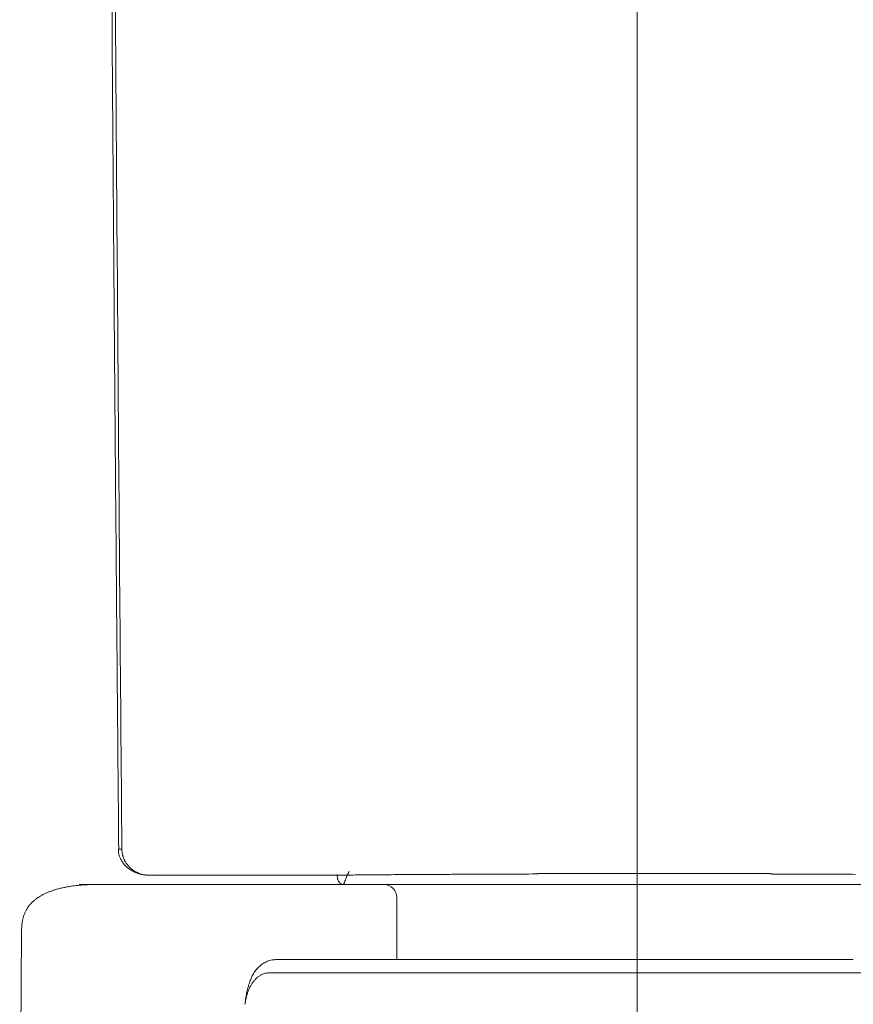
# Model space of a CAD drawing. Units: millimetres. Extents: x 0 to 250, y -250 to 0.
# Drawn here: x 59 to 61, y -59 to -55 of the extents above; entities that cross this region are included whole.
import ezdxf

# ---------------------------------------------------------------- set-up
doc = ezdxf.new("R2010")
doc.units = ezdxf.units.MM
doc.header["$MEASUREMENT"] = 0
doc.linetypes.add('AI-Linetype-9513', pattern=[14.796746, 9.248015, -1.849577, 1.849577, -1.849577])
doc.layers.add('Layer 1', color=7, linetype='Continuous', lineweight=0)

msp = doc.modelspace()

# ---------------------------------------------------------------- linework, layer by layer
at = {"layer": 'Layer 1', "linetype": 'AI-Linetype-9513'}
msp.add_line((60.7276, -62.1415), (60.7276, -26.711), dxfattribs=at)
at = {"layer": 'Layer 1'}
for p, q in [((58.9942, -58.2185), (58.9964, -58.2185)), ((58.9964, -58.2185), (58.9986, -58.2185)), ((58.9986, -58.2185), (59.0021, -58.2185)), ((59.0021, -58.2185), (59.0058, -58.2185)), ((59.7591, -58.3052), (59.7581, -58.3075)), ((59.7602, -58.3028), (59.7591, -58.3052)), ((59.7618, -58.2996), (59.7602, -58.3028)), ((59.7636, -58.2962), (59.7618, -58.2996)), ((59.7654, -58.2928), (59.7636, -58.2962)), ((60.3904, -58.3006), (60.3942, -58.3004)), ((60.3904, -58.3006), (60.3904, -58.3005)), ((60.3904, -58.3005), (60.3908, -58.3005)), ((60.3904, -58.3009), (60.3904, -58.3006)), ((60.3904, -58.3013), (60.3904, -58.3009)), ((60.3914, -58.3013), (60.3904, -58.3013)), ((60.3908, -58.3005), (60.3913, -58.3005)), ((60.3913, -58.3005), (60.3921, -58.3004)), ((60.3925, -58.3013), (60.3914, -58.3013)), ((60.3921, -58.3004), (60.393, -58.3004)), ((60.3935, -58.3011), (60.3925, -58.3013)), ((60.393, -58.3004), (60.3942, -58.3004)), ((60.3945, -58.3011), (60.3935, -58.3011)), ((60.394, -58.3004), (60.3965, -58.3002)), ((60.3942, -58.3004), (60.3955, -58.3004)), ((60.3957, -58.301), (60.3945, -58.3011)), ((60.3955, -58.3004), (60.397, -58.3002)), ((60.397, -58.3008), (60.3957, -58.301)), ((60.397, -58.3002), (60.3983, -58.3002)), ((60.3983, -58.3002), (60.3996, -58.3002)), ((61.1723, -58.2998), (61.1764, -58.3005)), ((61.173, -58.3004), (61.1768, -58.3005)), ((61.1738, -58.3009), (61.1749, -58.301)), ((61.1749, -58.301), (61.1761, -58.3011)), ((61.1761, -58.3011), (61.1773, -58.3013)), ((61.1764, -58.3005), (61.1804, -58.3006)), ((61.1773, -58.3013), (61.1783, -58.3013)), ((61.1783, -58.3005), (61.1804, -58.3006)), ((61.1783, -58.3013), (61.1794, -58.3013)), ((61.1794, -58.3013), (61.1804, -58.3014)), ((61.1804, -58.3006), (61.1804, -58.301)), ((61.1804, -58.301), (61.1804, -58.3014)), ((61.8256, -58.3366), (59.7458, -58.3366)), ((59.746, -58.3366), (59.7458, -58.3366)), ((59.7458, -58.3366), (59.7458, -58.3366)), ((59.7461, -58.3366), (59.746, -58.3366)), ((59.7462, -58.3365), (59.7461, -58.3366)), ((59.7465, -58.3363), (59.7462, -58.3365)), ((59.7467, -58.336), (59.7465, -58.3363)), ((59.7471, -58.3355), (59.7467, -58.336)), ((59.7475, -58.3348), (59.7471, -58.3355)), ((59.7479, -58.334), (59.7475, -58.3348)), ((59.7482, -58.3334), (59.7479, -58.334)), ((59.7486, -58.3326), (59.7482, -58.3334)), ((59.7488, -58.3317), (59.7486, -58.3326)), ((59.7492, -58.3306), (59.7488, -58.3317)), ((59.7497, -58.3292), (59.7492, -58.3306)), ((59.7504, -58.3276), (59.7497, -58.3292)), ((59.7509, -58.3259), (59.7504, -58.3276)), ((59.7514, -58.3245), (59.7509, -58.3259)), ((59.7521, -58.3229), (59.7514, -58.3245)), ((59.7526, -58.3214), (59.7521, -58.3229)), ((59.7533, -58.3197), (59.7526, -58.3214)), ((59.7542, -58.3172), (59.7533, -58.3197)), ((59.7551, -58.3147), (59.7542, -58.3172)), ((59.7563, -58.312), (59.7551, -58.3147)), ((59.7567, -58.3109), (59.7563, -58.312)), ((59.7571, -58.3098), (59.7567, -58.3109)), ((59.7576, -58.3087), (59.7571, -58.3098)), ((59.7581, -58.3075), (59.7576, -58.3087)), ((59.925, -58.5868), (59.925, -58.3806))]:
    msp.add_line(p, q, dxfattribs=at)
for points in [[(58.9597, -53.2627), (58.9652, -54.3142), (58.9718, -55.3657), (58.9801, -56.4172)], [(58.9805, -54.8178), (58.9841, -55.3846), (58.9879, -55.9514), (58.9922, -56.5183)], [(58.9801, -56.4172), (58.9823, -56.7175), (58.9848, -57.0177), (58.9874, -57.3178)], [(58.9922, -56.5183), (58.9964, -57.085), (59.0011, -57.6518), (59.0058, -58.2185)], [(58.9874, -57.3178), (58.9898, -57.6181), (58.9926, -57.9183), (58.9953, -58.2185)], [(58.9942, -58.2213), (58.9939, -58.2245), (58.994, -58.2277), (58.9945, -58.2308)], [(58.9944, -58.22), (58.9943, -58.2204), (58.9943, -58.2209), (58.9942, -58.2213)], [(58.9947, -58.2185), (58.9945, -58.2191), (58.9945, -58.2195), (58.9944, -58.22)], [(58.9945, -58.2308), (58.9951, -58.2341), (58.9958, -58.2372), (58.997, -58.2403)], [(59.0058, -58.2185), (59.0059, -58.2215), (59.006, -58.2245), (59.0063, -58.2275)], [(59.0063, -58.2275), (59.0067, -58.2305), (59.0072, -58.2334), (59.0079, -58.2364)], [(59.0079, -58.2364), (59.008, -58.2371), (59.0081, -58.2379), (59.0084, -58.2385)], [(59.0084, -58.2385), (59.0085, -58.2393), (59.0088, -58.2401), (59.0089, -58.2407)], [(58.997, -58.2403), (58.9982, -58.2435), (58.9995, -58.2465), (59.0009, -58.2495)], [(59.0009, -58.2495), (59.0029, -58.2535), (59.0051, -58.2574), (59.0075, -58.2611)], [(59.0075, -58.2611), (59.0099, -58.2649), (59.0126, -58.2684), (59.0156, -58.2717)], [(59.0089, -58.2407), (59.0092, -58.2415), (59.0094, -58.2422), (59.0096, -58.2429)], [(59.0096, -58.2429), (59.0098, -58.2436), (59.0101, -58.2442), (59.0103, -58.245)], [(59.0103, -58.245), (59.0107, -58.2465), (59.0112, -58.2478), (59.0118, -58.2492)], [(59.0118, -58.2492), (59.0124, -58.2505), (59.0129, -58.2519), (59.0136, -58.2533)], [(59.0136, -58.2533), (59.0139, -58.2539), (59.0142, -58.2546), (59.0145, -58.2552)], [(59.0145, -58.2552), (59.0149, -58.2559), (59.0153, -58.2566), (59.0156, -58.2573)], [(59.0156, -58.2573), (59.0159, -58.258), (59.0163, -58.2586), (59.0166, -58.2593)], [(59.0156, -58.2717), (59.0186, -58.275), (59.0219, -58.2783), (59.0256, -58.2812)], [(59.0166, -58.2593), (59.017, -58.2598), (59.0174, -58.2604), (59.0178, -58.2611)], [(59.0178, -58.2611), (59.0186, -58.2624), (59.0193, -58.2637), (59.0201, -58.2649)], [(59.0201, -58.2649), (59.0209, -58.266), (59.0218, -58.2673), (59.0227, -58.2685)], [(59.0227, -58.2685), (59.0244, -58.2709), (59.0263, -58.2731), (59.0282, -58.2752)], [(59.0256, -58.2812), (59.0293, -58.2842), (59.033, -58.2868), (59.0371, -58.2891)], [(59.0282, -58.2752), (59.0302, -58.2774), (59.0323, -58.2795), (59.0345, -58.2814)], [(59.0345, -58.2814), (59.0366, -58.2834), (59.0389, -58.2852), (59.0413, -58.2869)], [(59.0371, -58.2891), (59.0417, -58.2919), (59.0465, -58.2944), (59.0514, -58.2963)], [(59.0413, -58.2869), (59.0435, -58.2886), (59.046, -58.2902), (59.0483, -58.2918)], [(59.0483, -58.2918), (59.0496, -58.2924), (59.0508, -58.2932), (59.0521, -58.2938)], [(59.0514, -58.2963), (59.0564, -58.2984), (59.0614, -58.3001), (59.0666, -58.3014)], [(59.0521, -58.2938), (59.0533, -58.2945), (59.0546, -58.2951), (59.0559, -58.2958)], [(59.0559, -58.2958), (59.0572, -58.2964), (59.0585, -58.297), (59.0598, -58.2976)], [(59.0598, -58.2976), (59.0611, -58.2981), (59.0624, -58.2987), (59.0638, -58.2992)], [(59.0638, -58.2992), (59.0665, -58.3002), (59.0692, -58.301), (59.0719, -58.3018)], [(59.0666, -58.3014), (59.0714, -58.3027), (59.0762, -58.3036), (59.0812, -58.3043)], [(59.0719, -58.3018), (59.0747, -58.3026), (59.0774, -58.3032), (59.0803, -58.3038)], [(59.0803, -58.3038), (59.083, -58.3043), (59.0858, -58.3047), (59.0886, -58.3049)], [(59.0886, -58.3049), (59.0915, -58.3051), (59.0944, -58.3052), (59.0971, -58.3053)], [(59.7256, -58.3081), (59.7256, -58.3065), (59.7256, -58.3049), (59.7257, -58.3034)], [(59.7263, -58.3053), (59.7375, -58.3052), (59.7486, -58.3051), (59.7598, -58.3049)], [(59.7598, -58.3049), (59.7714, -58.3048), (59.783, -58.3047), (59.7946, -58.3045)], [(59.7946, -58.3045), (59.8066, -58.3045), (59.8185, -58.3044), (59.8305, -58.3043)], [(59.8305, -58.3043), (59.8429, -58.3041), (59.8553, -58.304), (59.8676, -58.304)], [(59.8676, -58.304), (59.8804, -58.3039), (59.8932, -58.3038), (59.9058, -58.3036)], [(59.9058, -58.3036), (59.919, -58.3035), (59.9321, -58.3035), (59.9452, -58.3034)], [(59.9452, -58.3034), (59.9587, -58.3032), (59.9723, -58.3032), (59.9857, -58.3031)], [(59.9857, -58.3031), (59.9997, -58.303), (60.0135, -58.303), (60.0275, -58.3028)], [(60.0275, -58.3028), (60.031, -58.3028), (60.0345, -58.3028), (60.038, -58.3027)], [(60.1137, -58.3023), (60.1285, -58.3023), (60.1432, -58.3022), (60.1581, -58.3022)], [(60.1581, -58.3022), (60.1731, -58.3021), (60.1881, -58.3021), (60.2031, -58.3019)], [(60.2031, -58.3019), (60.2182, -58.3019), (60.2335, -58.3018), (60.2488, -58.3018)], [(60.2488, -58.3018), (60.2643, -58.3017), (60.2797, -58.3017), (60.2952, -58.3015)], [(60.2952, -58.3015), (60.311, -58.3015), (60.3267, -58.3015), (60.3425, -58.3014)], [(60.3425, -58.3014), (60.3584, -58.3014), (60.3743, -58.3013), (60.3904, -58.3013)], [(60.3996, -58.3002), (60.4006, -58.3002), (60.4013, -58.3002), (60.4022, -58.3001)], [(61.1739, -58.3004), (61.174, -58.3004), (61.174, -58.3004), (61.1742, -58.3004)], [(61.1804, -58.3014), (61.1963, -58.3014), (61.2124, -58.3014), (61.2284, -58.3015)], [(61.2284, -58.3015), (61.2441, -58.3015), (61.2599, -58.3015), (61.2756, -58.3017)], [(61.2756, -58.3017), (61.2911, -58.3017), (61.3066, -58.3018), (61.3221, -58.3018)], [(61.3221, -58.3018), (61.3374, -58.3019), (61.3525, -58.3019), (61.3678, -58.3021)], [(61.3678, -58.3021), (61.3828, -58.3021), (61.3978, -58.3022), (61.4128, -58.3022)], [(61.4128, -58.3022), (61.4276, -58.3023), (61.4423, -58.3023), (61.4572, -58.3025)], [(58.8583, -58.3394), (58.8656, -58.3387), (58.8729, -58.3381), (58.8802, -58.3377)], [(58.8802, -58.3377), (58.8839, -58.3374), (58.8875, -58.3373), (58.8912, -58.3372)], [(58.8912, -58.3372), (58.8948, -58.337), (58.8985, -58.3369), (58.9022, -58.3368)], [(58.9172, -58.3366), (58.9172, -58.3366), (58.9173, -58.3366), (58.9173, -58.3366)], [(58.9173, -58.3366), (58.9173, -58.3366), (58.9174, -58.3366), (58.9174, -58.3366)], [(59.726, -58.3124), (59.7259, -58.3109), (59.7257, -58.3095), (59.7256, -58.3081)], [(59.7264, -58.3147), (59.7263, -58.3139), (59.7261, -58.3132), (59.726, -58.3124)], [(59.7268, -58.3171), (59.7266, -58.3163), (59.7265, -58.3155), (59.7264, -58.3147)], [(59.7273, -58.3192), (59.7272, -58.3185), (59.7269, -58.3177), (59.7268, -58.3171)], [(59.728, -58.3211), (59.7277, -58.3205), (59.7276, -58.3198), (59.7273, -58.3192)], [(59.7295, -58.3248), (59.7289, -58.3236), (59.7283, -58.3224), (59.728, -58.3211)], [(59.7312, -58.328), (59.7306, -58.327), (59.73, -58.3259), (59.7295, -58.3248)], [(59.7317, -58.3287), (59.7316, -58.3284), (59.7315, -58.3282), (59.7312, -58.328)], [(59.7323, -58.3293), (59.7321, -58.3292), (59.7319, -58.3289), (59.7317, -58.3287)], [(59.7328, -58.33), (59.7327, -58.3299), (59.7324, -58.3296), (59.7323, -58.3293)], [(59.7333, -58.3306), (59.7332, -58.3305), (59.7329, -58.3302), (59.7328, -58.33)], [(59.7345, -58.3318), (59.7341, -58.3314), (59.7337, -58.331), (59.7333, -58.3306)], [(59.7355, -58.3329), (59.7351, -58.3325), (59.7347, -58.3322), (59.7345, -58.3318)], [(59.738, -58.3346), (59.7371, -58.334), (59.7363, -58.3335), (59.7355, -58.3329)], [(59.7405, -58.3357), (59.7396, -58.3353), (59.7388, -58.3349), (59.738, -58.3346)], [(59.7418, -58.3361), (59.7413, -58.336), (59.7409, -58.3359), (59.7405, -58.3357)], [(59.7431, -58.3364), (59.7427, -58.3364), (59.7422, -58.3363), (59.7418, -58.3361)], [(59.925, -58.3806), (59.925, -58.3563), (59.9054, -58.3366), (59.8812, -58.3366)], [(58.7324, -58.3757), (58.7356, -58.3738), (58.7388, -58.372), (58.742, -58.3703)], [(58.742, -58.3703), (58.7453, -58.3686), (58.7487, -58.367), (58.7519, -58.3655)], [(58.7519, -58.3655), (58.7553, -58.364), (58.7587, -58.3626), (58.7621, -58.3612)], [(58.7621, -58.3612), (58.7655, -58.3599), (58.7689, -58.3586), (58.7724, -58.3574)], [(58.7934, -58.351), (58.7981, -58.3497), (58.803, -58.3485), (58.8077, -58.3475)], [(58.8077, -58.3475), (58.8125, -58.3464), (58.8173, -58.3455), (58.822, -58.3446)], [(58.822, -58.3446), (58.8269, -58.3437), (58.8317, -58.3429), (58.8365, -58.3421)], [(58.8365, -58.3421), (58.8438, -58.3411), (58.851, -58.3402), (58.8583, -58.3394)], [(58.695, -58.408), (58.6962, -58.4066), (58.6974, -58.4052), (58.6986, -58.4037)], [(58.6986, -58.4037), (58.7009, -58.4008), (58.7034, -58.3982), (58.7061, -58.3956)], [(58.7061, -58.3956), (58.7087, -58.393), (58.7115, -58.3907), (58.7144, -58.3883)], [(58.7144, -58.3883), (58.7172, -58.386), (58.7201, -58.3838), (58.7231, -58.3817)], [(58.7231, -58.3817), (58.7262, -58.3796), (58.7292, -58.3776), (58.7324, -58.3757)], [(58.6791, -58.4371), (58.6798, -58.4354), (58.6804, -58.4336), (58.6812, -58.4319)], [(58.6812, -58.4319), (58.6819, -58.4302), (58.6826, -58.4285), (58.6834, -58.4268)], [(58.6834, -58.4268), (58.6842, -58.4253), (58.6851, -58.4236), (58.686, -58.422)], [(58.686, -58.422), (58.6868, -58.4203), (58.6879, -58.4187), (58.6888, -58.4172)], [(58.6888, -58.4172), (58.6897, -58.4156), (58.6907, -58.414), (58.6918, -58.4125)], [(58.6918, -58.4125), (58.6928, -58.411), (58.694, -58.4095), (58.695, -58.408)], [(58.6713, -58.4751), (58.6716, -58.4733), (58.6717, -58.4715), (58.6719, -58.4696)], [(58.6719, -58.4696), (58.6721, -58.4678), (58.6723, -58.466), (58.6726, -58.4641)], [(58.6726, -58.4641), (58.6729, -58.4623), (58.6731, -58.4605), (58.6735, -58.4587)], [(58.6735, -58.4587), (58.6738, -58.4568), (58.6742, -58.455), (58.6746, -58.4532)], [(58.6746, -58.4532), (58.6749, -58.4514), (58.6753, -58.4495), (58.6759, -58.4477)], [(58.6759, -58.4477), (58.6764, -58.446), (58.6769, -58.4442), (58.6774, -58.4423)], [(58.6774, -58.4423), (58.678, -58.4407), (58.6786, -58.4388), (58.6791, -58.4371)], [(58.6704, -58.4944), (58.6704, -58.4944), (58.6704, -58.4943), (58.6704, -58.4942)], [(58.6704, -58.4945), (58.6704, -58.4945), (58.6704, -58.4945), (58.6704, -58.4944)], [(58.6704, -58.4947), (58.6704, -58.4945), (58.6704, -58.4945), (58.6704, -58.4945)], [(58.6704, -58.4948), (58.6704, -58.4948), (58.6704, -58.4948), (58.6704, -58.4947)], [(58.6705, -58.4891), (58.6706, -58.4882), (58.6706, -58.4872), (58.6706, -58.4863)], [(58.6706, -58.4863), (58.6708, -58.4844), (58.6708, -58.4825), (58.6709, -58.4807)], [(58.6709, -58.4807), (58.671, -58.4789), (58.6712, -58.4771), (58.6713, -58.4751)], [(58.6703, -58.5085), (58.6683, -58.8213), (58.6662, -59.1341), (58.6642, -59.4468)], [(59.4824, -58.5976), (59.4779, -58.6001), (59.4736, -58.6029), (59.4697, -58.6061)], [(59.4963, -58.5916), (59.4915, -58.5932), (59.4868, -58.5953), (59.4824, -58.5976)], [(59.5115, -58.588), (59.5064, -58.5886), (59.5013, -58.5899), (59.4963, -58.5916)], [(59.5278, -58.5868), (59.5223, -58.5871), (59.5169, -58.5872), (59.5115, -58.588)], [(59.448, -58.6307), (59.445, -58.6354), (59.4423, -58.6402), (59.4399, -58.6451)], [(59.4581, -58.6173), (59.4544, -58.6215), (59.451, -58.626), (59.448, -58.6307)], [(59.4697, -58.6061), (59.4654, -58.6095), (59.4616, -58.6133), (59.4581, -58.6173)], [(59.4728, -58.6376), (59.4756, -58.6361), (59.4784, -58.635), (59.4814, -58.6341)], [(59.4814, -58.6341), (59.4843, -58.6331), (59.4873, -58.6324), (59.4903, -58.632)], [(59.4903, -58.632), (59.4933, -58.6314), (59.4964, -58.6313), (59.4994, -58.6312)], [(59.4332, -58.6613), (59.4322, -58.6637), (59.4315, -58.666), (59.4307, -58.6684)], [(59.4399, -58.6451), (59.4373, -58.6505), (59.4351, -58.6558), (59.4332, -58.6613)], [(59.4376, -58.6726), (59.4394, -58.6695), (59.4412, -58.6665), (59.4433, -58.6635)], [(59.4433, -58.6635), (59.4454, -58.6608), (59.4475, -58.6581), (59.4499, -58.6555)], [(59.4499, -58.6555), (59.4521, -58.653), (59.4544, -58.6506), (59.4569, -58.6484)], [(59.4569, -58.6484), (59.4594, -58.6462), (59.4619, -58.6441), (59.4646, -58.6423)], [(59.4646, -58.6423), (59.4672, -58.6406), (59.47, -58.6389), (59.4728, -58.6376)], [(59.4228, -58.6992), (59.4222, -58.7026), (59.4217, -58.7058), (59.421, -58.7092)], [(59.4251, -58.6886), (59.4243, -58.6921), (59.4235, -58.6956), (59.4228, -58.6992)], [(59.4243, -58.7033), (59.4255, -58.6997), (59.4268, -58.696), (59.4281, -58.6925)], [(59.4266, -58.6822), (59.4261, -58.6843), (59.4256, -58.6864), (59.4251, -58.6886)], [(59.4285, -58.6758), (59.4278, -58.6779), (59.4273, -58.68), (59.4266, -58.6822)], [(59.4281, -58.6925), (59.4294, -58.689), (59.4309, -58.6856), (59.4325, -58.6822)], [(59.4307, -58.6684), (59.4299, -58.6709), (59.4291, -58.6733), (59.4285, -58.6758)], [(59.4325, -58.6822), (59.4341, -58.6789), (59.4358, -58.6757), (59.4376, -58.6726)], [(59.4171, -58.7377), (59.4176, -58.7338), (59.4181, -58.7298), (59.4188, -58.7261)], [(59.418, -58.7302), (59.4178, -58.7319), (59.4176, -58.7338), (59.4174, -58.7355)], [(59.4188, -58.7241), (59.4185, -58.7262), (59.4183, -58.7281), (59.418, -58.7302)], [(59.4188, -58.7261), (59.4196, -58.7221), (59.4204, -58.7184), (59.4213, -58.7144)], [(59.4198, -58.7171), (59.4195, -58.7194), (59.4192, -58.7217), (59.4188, -58.7241)], [(59.421, -58.7092), (59.4206, -58.7118), (59.4202, -58.7144), (59.4198, -58.7171)], [(59.4213, -58.7144), (59.4222, -58.7108), (59.4232, -58.707), (59.4243, -58.7033)]]:
    msp.add_open_spline(points, degree=3, dxfattribs=at)
for points, knots in [([(59.0812, -58.3043), (59.0862, -58.3049), (59.0911, -58.3053), (59.0961, -58.3053), (59.1012, -58.3053), (59.1063, -58.3049), (59.1115, -58.3044)], [12, 12, 12, 12, 13, 13, 13, 14, 14, 14, 14]), ([(59.0971, -58.3053), (59.202, -58.3053), (59.3068, -58.3053), (59.4118, -58.3053), (59.5165, -58.3053), (59.6213, -58.3053), (59.7263, -58.3053)], [0, 0, 0, 0, 1, 1, 1, 2, 2, 2, 2]), ([(60.038, -58.3027), (60.0415, -58.3027), (60.0451, -58.3027), (60.0486, -58.3027), (60.0522, -58.3027), (60.0558, -58.3027), (60.0594, -58.3027)], [9, 9, 9, 9, 10, 10, 10, 11, 11, 11, 11]), ([(60.0594, -58.3027), (60.0629, -58.3026), (60.0666, -58.3026), (60.0701, -58.3026), (60.0774, -58.3026), (60.0846, -58.3025), (60.0919, -58.3025), (60.0991, -58.3025), (60.1064, -58.3025), (60.1137, -58.3023)], [11, 11, 11, 11, 12, 12, 12, 13, 13, 13, 14, 14, 14, 14]), ([(60.4022, -58.3001), (60.4032, -58.3001), (60.4041, -58.3001), (60.4051, -58.3001), (60.4055, -58.3001), (60.4059, -58.3001), (60.4063, -58.3001), (60.4067, -58.3001), (60.4072, -58.3001), (60.4076, -58.3001), (60.408, -58.3001), (60.4084, -58.3001), (60.4089, -58.3001), (60.4093, -58.3001), (60.4098, -58.3001), (60.4102, -58.3001), (60.4111, -58.3001), (60.4122, -58.3), (60.4131, -58.3), (60.414, -58.3), (60.415, -58.3), (60.4161, -58.3), (60.4182, -58.3), (60.4203, -58.3), (60.4223, -58.3), (60.4247, -58.3), (60.4269, -58.2998), (60.4293, -58.2998), (60.4299, -58.2998), (60.4304, -58.2998), (60.4311, -58.2998), (60.4317, -58.2998), (60.4323, -58.2998), (60.4329, -58.2998), (60.4336, -58.2998), (60.4342, -58.2998), (60.4347, -58.2998), (60.4354, -58.2998), (60.436, -58.2998), (60.4367, -58.2998), (60.438, -58.2998), (60.4393, -58.2998), (60.4405, -58.2998), (60.4418, -58.2998), (60.4431, -58.2998), (60.4444, -58.2998), (60.4458, -58.2998), (60.4471, -58.2998), (60.4484, -58.2998), (60.4498, -58.2998), (60.4512, -58.2998), (60.4525, -58.2998), (60.4533, -58.2998), (60.4539, -58.2998), (60.4546, -58.2998), (60.4552, -58.2998), (60.456, -58.2998), (60.4567, -58.2997)], [1, 1, 1, 1, 2, 2, 2, 3, 3, 3, 4, 4, 4, 5, 5, 5, 6, 6, 6, 7, 7, 7, 8, 8, 8, 9, 9, 9, 10, 10, 10, 11, 11, 11, 12, 12, 12, 13, 13, 13, 14, 14, 14, 15, 15, 15, 16, 16, 16, 17, 17, 17, 18, 18, 18, 19, 19, 19, 20, 20, 20, 20]), ([(60.4567, -58.2997), (60.4573, -58.2997), (60.4581, -58.2997), (60.4588, -58.2997), (60.4595, -58.2997), (60.4602, -58.2997), (60.461, -58.2997), (60.4637, -58.2997), (60.4666, -58.2997), (60.4695, -58.2997), (60.4723, -58.2997), (60.4752, -58.2997), (60.4781, -58.2997)], [20, 20, 20, 20, 21, 21, 21, 22, 22, 22, 23, 23, 23, 24, 24, 24, 24]), ([(60.4781, -58.2997), (60.4927, -58.2997), (60.5074, -58.2997), (60.522, -58.2997), (60.5367, -58.2997), (60.5513, -58.2997), (60.5659, -58.2997), (60.6245, -58.2997), (60.683, -58.2997), (60.7414, -58.2997)], [0, 0, 0, 0, 1, 1, 1, 2, 2, 2, 3, 3, 3, 3]), ([(60.7414, -58.2997), (60.8, -58.2998), (60.8585, -58.2998), (60.9171, -58.2998), (60.9463, -58.2998), (60.9755, -58.2998), (61.0049, -58.2998), (61.0341, -58.2998), (61.0634, -58.2998), (61.0926, -58.2998)], [3, 3, 3, 3, 4, 4, 4, 5, 5, 5, 6, 6, 6, 6]), ([(61.0926, -58.2998), (61.0955, -58.2998), (61.0983, -58.2998), (61.1012, -58.2998), (61.1041, -58.2998), (61.1069, -58.2998), (61.1097, -58.2998), (61.1111, -58.2998), (61.1126, -58.2998), (61.1139, -58.2998), (61.1153, -58.2998), (61.1167, -58.2998), (61.118, -58.2998), (61.1195, -58.2998), (61.1208, -58.2998), (61.1222, -58.2998), (61.1235, -58.2998), (61.1248, -58.2998), (61.1263, -58.2998), (61.1287, -58.2998), (61.1314, -58.2998), (61.134, -58.3)], [0, 0, 0, 0, 1, 1, 1, 2, 2, 2, 3, 3, 3, 4, 4, 4, 5, 5, 5, 6, 6, 6, 7, 7, 7, 7]), ([(61.134, -58.3), (61.1364, -58.3), (61.1389, -58.3), (61.1414, -58.3), (61.1419, -58.3), (61.1426, -58.3), (61.1431, -58.3), (61.1437, -58.3), (61.1443, -58.3), (61.1449, -58.3), (61.1454, -58.3), (61.146, -58.3), (61.1466, -58.3), (61.1471, -58.3), (61.1477, -58.3), (61.1483, -58.3), (61.1494, -58.3), (61.1504, -58.3), (61.1516, -58.3), (61.1526, -58.3), (61.1537, -58.3001), (61.1547, -58.3001), (61.156, -58.3001), (61.1573, -58.3001), (61.1586, -58.3001), (61.1598, -58.3001), (61.161, -58.3001), (61.1623, -58.3001), (61.1633, -58.3001), (61.1645, -58.3001), (61.1655, -58.3002)], [7, 7, 7, 7, 8, 8, 8, 9, 9, 9, 10, 10, 10, 11, 11, 11, 12, 12, 12, 13, 13, 13, 14, 14, 14, 15, 15, 15, 16, 16, 16, 17, 17, 17, 17]), ([(61.1655, -58.3002), (61.1659, -58.3002), (61.1663, -58.3002), (61.1667, -58.3002), (61.1671, -58.3002), (61.1675, -58.3002), (61.1679, -58.3002), (61.1683, -58.3002), (61.1687, -58.3002), (61.1689, -58.3002), (61.1693, -58.3002), (61.1697, -58.3002), (61.17, -58.3002), (61.1706, -58.3002), (61.1713, -58.3002), (61.1719, -58.3002)], [17, 17, 17, 17, 18, 18, 18, 19, 19, 19, 20, 20, 20, 21, 21, 21, 22, 22, 22, 22]), ([(61.1719, -58.3002), (61.1726, -58.3004), (61.1731, -58.3004), (61.1736, -58.3004), (61.1738, -58.3004), (61.1739, -58.3004), (61.1739, -58.3004)], [22, 22, 22, 22, 23, 23, 23, 24, 24, 24, 24]), ([(58.9925, -58.3366), (58.9905, -58.3366), (58.9885, -58.3366), (58.9866, -58.3366), (58.985, -58.3366), (58.9833, -58.3366), (58.9816, -58.3366), (58.9801, -58.3366), (58.9785, -58.3366), (58.9771, -58.3366), (58.9754, -58.3366), (58.9737, -58.3366), (58.972, -58.3366), (58.9691, -58.3366), (58.9662, -58.3366), (58.9634, -58.3366), (58.9601, -58.3366), (58.957, -58.3366), (58.9537, -58.3366), (58.9486, -58.3366), (58.9435, -58.3366), (58.9384, -58.3366), (58.9327, -58.3366), (58.9269, -58.3366), (58.9212, -58.3366), (58.9122, -58.3366), (58.9031, -58.3366), (58.8941, -58.3366), (58.8836, -58.3366), (58.8733, -58.3366), (58.8629, -58.3366)], [0, 0, 0, 0, 1, 1, 1, 2, 2, 2, 3, 3, 3, 4, 4, 4, 5, 5, 5, 6, 6, 6, 7, 7, 7, 8, 8, 8, 9, 9, 9, 10, 10, 10, 10]), ([(58.9022, -58.3368), (58.9023, -58.3368), (58.9024, -58.3368), (58.9025, -58.3368), (58.9027, -58.3368), (58.9028, -58.3368), (58.9029, -58.3368)], [51, 51, 51, 51, 52, 52, 52, 53, 53, 53, 53]), ([(58.9029, -58.3368), (58.9029, -58.3368), (58.9031, -58.3368), (58.9032, -58.3368), (58.9033, -58.3368), (58.9035, -58.3368), (58.9036, -58.3368), (58.9038, -58.3368), (58.904, -58.3368), (58.9042, -58.3368), (58.9045, -58.3368), (58.9048, -58.3368), (58.9049, -58.3368), (58.9054, -58.3368), (58.9058, -58.3368), (58.9063, -58.3368), (58.9067, -58.3368), (58.9072, -58.3368), (58.9076, -58.3368), (58.9085, -58.3368), (58.9095, -58.3368), (58.9104, -58.3368)], [53, 53, 53, 53, 54, 54, 54, 55, 55, 55, 56, 56, 56, 57, 57, 57, 58, 58, 58, 59, 59, 59, 60, 60, 60, 60]), ([(58.9104, -58.3368), (58.9113, -58.3366), (58.9122, -58.3366), (58.9132, -58.3366), (58.9136, -58.3366), (58.9142, -58.3366), (58.9145, -58.3366), (58.9151, -58.3366), (58.9155, -58.3366), (58.916, -58.3366), (58.9161, -58.3366), (58.9162, -58.3366), (58.9164, -58.3366), (58.9166, -58.3366), (58.9168, -58.3366), (58.9169, -58.3366), (58.917, -58.3366), (58.917, -58.3366), (58.9172, -58.3366)], [60, 60, 60, 60, 61, 61, 61, 62, 62, 62, 63, 63, 63, 64, 64, 64, 65, 65, 65, 66, 66, 66, 66]), ([(58.9174, -58.3366), (58.9175, -58.3366), (58.9175, -58.3366), (58.9177, -58.3366), (58.9178, -58.3366), (58.9179, -58.3366), (58.9182, -58.3366), (58.9183, -58.3366), (58.9185, -58.3366), (58.9187, -58.3366), (58.9196, -58.3366), (58.9206, -58.3366), (58.9215, -58.3366), (58.9224, -58.3366), (58.9233, -58.3366), (58.9242, -58.3366)], [68, 68, 68, 68, 69, 69, 69, 70, 70, 70, 71, 71, 71, 72, 72, 72, 73, 73, 73, 73]), ([(59.7458, -58.3366), (59.6203, -58.3366), (59.4948, -58.3366), (59.3691, -58.3366), (59.2435, -58.3366), (59.118, -58.3366), (58.9925, -58.3366)], [0, 0, 0, 0, 1, 1, 1, 2, 2, 2, 2]), ([(59.7458, -58.3366), (59.7456, -58.3366), (59.7453, -58.3366), (59.7451, -58.3366), (59.7449, -58.3366), (59.7447, -58.3366), (59.7444, -58.3366), (59.7441, -58.3366), (59.744, -58.3365), (59.7437, -58.3365), (59.7435, -58.3365), (59.7434, -58.3365), (59.7431, -58.3364)], [0, 0, 0, 0, 1, 1, 1, 2, 2, 2, 3, 3, 3, 4, 4, 4, 4]), ([(58.7724, -58.3574), (58.776, -58.3562), (58.7793, -58.355), (58.7829, -58.354), (58.7864, -58.353), (58.7899, -58.3519), (58.7934, -58.351)], [42, 42, 42, 42, 43, 43, 43, 44, 44, 44, 44]), ([(58.6703, -58.5002), (58.6704, -58.4992), (58.6704, -58.4983), (58.6704, -58.4974), (58.6704, -58.497), (58.6704, -58.4968), (58.6704, -58.4964), (58.6704, -58.496), (58.6704, -58.4957), (58.6704, -58.4953), (58.6704, -58.4952), (58.6704, -58.4952), (58.6704, -58.4951), (58.6704, -58.4949), (58.6704, -58.4949), (58.6704, -58.4948)], [3, 3, 3, 3, 4, 4, 4, 5, 5, 5, 6, 6, 6, 7, 7, 7, 8, 8, 8, 8]), ([(58.6703, -58.5085), (58.6703, -58.5076), (58.6703, -58.5067), (58.6703, -58.5058), (58.6703, -58.5049), (58.6703, -58.5039), (58.6703, -58.503), (58.6703, -58.5021), (58.6703, -58.5011), (58.6703, -58.5002)], [0, 0, 0, 0, 1, 1, 1, 2, 2, 2, 3, 3, 3, 3]), ([(58.6704, -58.4942), (58.6704, -58.4942), (58.6704, -58.494), (58.6704, -58.4939), (58.6704, -58.4936), (58.6704, -58.4932), (58.6704, -58.4929), (58.6704, -58.4926), (58.6705, -58.4922), (58.6705, -58.4918), (58.6705, -58.4909), (58.6705, -58.49), (58.6705, -58.4891)], [13, 13, 13, 13, 14, 14, 14, 15, 15, 15, 16, 16, 16, 17, 17, 17, 17]), ([(59.5278, -58.5868), (59.5481, -58.5868), (59.5685, -58.5868), (59.5888, -58.5868), (59.61, -58.5868), (59.631, -58.5868), (59.6521, -58.5868), (59.6738, -58.5868), (59.6956, -58.5868), (59.7174, -58.5868), (59.7398, -58.5868), (59.7621, -58.5868), (59.7846, -58.5868), (59.8077, -58.5868), (59.8307, -58.5868), (59.8538, -58.5868), (59.8774, -58.5868), (59.9011, -58.5868), (59.9247, -58.5868), (59.9308, -58.5868), (59.9368, -58.5868), (59.9428, -58.5868), (59.9489, -58.5868), (59.9549, -58.5868), (59.9609, -58.5868), (59.967, -58.5868), (59.973, -58.5868), (59.9792, -58.5868), (59.9852, -58.5868), (59.9913, -58.5868), (59.9973, -58.5868), (60.0096, -58.5868), (60.0217, -58.5868), (60.034, -58.5868), (60.0461, -58.5868), (60.0584, -58.5868), (60.0706, -58.5868), (60.0953, -58.5868), (60.12, -58.5868), (60.1448, -58.5868), (60.1696, -58.5868), (60.1945, -58.5868), (60.2194, -58.5868), (60.2319, -58.5868), (60.2445, -58.5868), (60.257, -58.5868), (60.2695, -58.5868), (60.2821, -58.5868), (60.2946, -58.5868), (60.3072, -58.5868), (60.3199, -58.5868), (60.3324, -58.5868), (60.3451, -58.5868), (60.3577, -58.5868), (60.3704, -58.5868), (60.3957, -58.5868), (60.4212, -58.5868), (60.4465, -58.5868), (60.4721, -58.5868), (60.4975, -58.5868), (60.5231, -58.5868), (60.5487, -58.5868), (60.5742, -58.5868), (60.5998, -58.5868), (60.6255, -58.5868), (60.6511, -58.5868), (60.6768, -58.5868)], [0, 0, 0, 0, 1, 1, 1, 2, 2, 2, 3, 3, 3, 4, 4, 4, 5, 5, 5, 6, 6, 6, 7, 7, 7, 8, 8, 8, 9, 9, 9, 10, 10, 10, 11, 11, 11, 12, 12, 12, 13, 13, 13, 14, 14, 14, 15, 15, 15, 16, 16, 16, 17, 17, 17, 18, 18, 18, 19, 19, 19, 20, 20, 20, 21, 21, 21, 22, 22, 22, 22]), ([(60.6768, -58.5868), (60.6908, -58.5868), (60.7049, -58.5868), (60.7188, -58.5868), (60.7328, -58.5868), (60.7468, -58.5868), (60.7609, -58.5868), (60.7748, -58.5868), (60.7889, -58.5868), (60.8029, -58.5868), (60.8168, -58.5868), (60.8309, -58.5868), (60.8449, -58.5868), (60.873, -58.5868), (60.901, -58.5868), (60.9291, -58.5868), (60.9571, -58.5868), (60.9852, -58.5868), (61.0132, -58.5868), (61.0413, -58.5868), (61.0695, -58.5868), (61.0976, -58.5868), (61.1256, -58.5868), (61.1537, -58.5868), (61.1817, -58.5868), (61.2099, -58.5868), (61.238, -58.5868), (61.266, -58.5868), (61.2941, -58.5868), (61.3223, -58.5868), (61.3503, -58.5868)], [0, 0, 0, 0, 1, 1, 1, 2, 2, 2, 3, 3, 3, 4, 4, 4, 5, 5, 5, 6, 6, 6, 7, 7, 7, 8, 8, 8, 9, 9, 9, 10, 10, 10, 10]), ([(61.3503, -58.5868), (61.3516, -58.5868), (61.3531, -58.5868), (61.3544, -58.5868), (61.3558, -58.5868), (61.3571, -58.5868), (61.3586, -58.5868), (61.3592, -58.5868), (61.3599, -58.5868), (61.3606, -58.5868), (61.3613, -58.5868), (61.3619, -58.5868), (61.3626, -58.5868), (61.363, -58.5868), (61.3634, -58.5868), (61.3636, -58.5868), (61.364, -58.5868), (61.3644, -58.5868), (61.3647, -58.5868), (61.3651, -58.5868), (61.3653, -58.5868), (61.3657, -58.5868), (61.3661, -58.5868), (61.3664, -58.5868), (61.3668, -58.5868)], [0, 0, 0, 0, 1, 1, 1, 2, 2, 2, 3, 3, 3, 4, 4, 4, 5, 5, 5, 6, 6, 6, 7, 7, 7, 8, 8, 8, 8]), ([(61.3668, -58.5868), (61.3806, -58.5868), (61.3946, -58.5868), (61.4084, -58.5868), (61.4222, -58.5868), (61.4361, -58.5868), (61.4499, -58.5868)], [0, 0, 0, 0, 1, 1, 1, 2, 2, 2, 2]), ([(59.5617, -58.6313), (59.5513, -58.6312), (59.5408, -58.6312), (59.5304, -58.6312), (59.5201, -58.6312), (59.5098, -58.6312), (59.4994, -58.6312)], [47, 47, 47, 47, 48, 48, 48, 49, 49, 49, 49]), ([(60.0115, -58.6313), (60.0053, -58.6313), (59.9991, -58.6313), (59.9929, -58.6313), (59.9867, -58.6313), (59.9805, -58.6313), (59.9743, -58.6313), (59.9621, -58.6313), (59.9498, -58.6313), (59.9375, -58.6313), (59.9254, -58.6313), (59.9133, -58.6313), (59.9011, -58.6313), (59.8852, -58.6313), (59.8692, -58.6313), (59.8532, -58.6313), (59.8376, -58.6313), (59.8219, -58.6313), (59.8061, -58.6313), (59.7907, -58.6313), (59.7753, -58.6313), (59.7598, -58.6313), (59.7484, -58.6313), (59.7371, -58.6313), (59.7256, -58.6313), (59.7144, -58.6313), (59.7032, -58.6313), (59.6919, -58.6313), (59.6808, -58.6313), (59.6698, -58.6313), (59.6587, -58.6313), (59.6477, -58.6313), (59.6367, -58.6313), (59.6258, -58.6313), (59.6151, -58.6313), (59.6042, -58.6313), (59.5935, -58.6313), (59.5828, -58.6313), (59.5723, -58.6313), (59.5617, -58.6313)], [34, 34, 34, 34, 35, 35, 35, 36, 36, 36, 37, 37, 37, 38, 38, 38, 39, 39, 39, 40, 40, 40, 41, 41, 41, 42, 42, 42, 43, 43, 43, 44, 44, 44, 45, 45, 45, 46, 46, 46, 47, 47, 47, 47]), ([(60.4739, -58.6314), (60.4608, -58.6314), (60.4478, -58.6314), (60.4347, -58.6314), (60.4217, -58.6314), (60.4086, -58.6314), (60.3956, -58.6314), (60.3825, -58.6314), (60.3695, -58.6314), (60.3566, -58.6314), (60.3435, -58.6314), (60.3306, -58.6314), (60.3177, -58.6314), (60.3046, -58.6314), (60.2917, -58.6314), (60.2788, -58.6314), (60.2659, -58.6314), (60.2531, -58.6314), (60.2402, -58.6314), (60.2272, -58.6314), (60.2145, -58.6314), (60.2017, -58.6314), (60.1889, -58.6314), (60.1761, -58.6314), (60.1633, -58.6314), (60.1505, -58.6314), (60.1377, -58.6314), (60.1251, -58.6314), (60.1187, -58.6314), (60.1123, -58.6314), (60.106, -58.6314), (60.0996, -58.6314), (60.0932, -58.6314), (60.087, -58.6314), (60.0807, -58.6314), (60.0743, -58.6314), (60.068, -58.6314), (60.0618, -58.6314), (60.0554, -58.6314), (60.0491, -58.6314), (60.0429, -58.6314), (60.0366, -58.6314), (60.0303, -58.6314), (60.0241, -58.6314), (60.0178, -58.6314), (60.0115, -58.6313)], [19, 19, 19, 19, 20, 20, 20, 21, 21, 21, 22, 22, 22, 23, 23, 23, 24, 24, 24, 25, 25, 25, 26, 26, 26, 27, 27, 27, 28, 28, 28, 29, 29, 29, 30, 30, 30, 31, 31, 31, 32, 32, 32, 33, 33, 33, 34, 34, 34, 34]), ([(60.67, -58.6313), (60.6699, -58.6313), (60.6698, -58.6313), (60.6696, -58.6313), (60.6695, -58.6313), (60.6695, -58.6313), (60.6694, -58.6313), (60.6691, -58.6313), (60.669, -58.6313), (60.6687, -58.6313), (60.6686, -58.6313), (60.6683, -58.6313), (60.6681, -58.6313), (60.6677, -58.6313), (60.6673, -58.6313), (60.6669, -58.6313), (60.6665, -58.6313), (60.6661, -58.6313), (60.6657, -58.6313), (60.6648, -58.6313), (60.664, -58.6313), (60.6632, -58.6313), (60.6623, -58.6313), (60.6616, -58.6313), (60.6608, -58.6313), (60.6591, -58.6313), (60.6575, -58.6313), (60.6558, -58.6313), (60.6542, -58.6313), (60.6525, -58.6313), (60.6509, -58.6313), (60.6476, -58.6313), (60.6443, -58.6313), (60.6411, -58.6313), (60.6378, -58.6313), (60.6345, -58.6313), (60.6311, -58.6313), (60.6246, -58.6313), (60.6181, -58.6313), (60.6116, -58.6313), (60.6049, -58.6313), (60.5984, -58.6313), (60.5919, -58.6313), (60.5787, -58.6313), (60.5656, -58.6313), (60.5525, -58.6313), (60.5394, -58.6313), (60.5262, -58.6313), (60.5132, -58.6313), (60.5001, -58.6313), (60.4869, -58.6313), (60.4739, -58.6314)], [2, 2, 2, 2, 3, 3, 3, 4, 4, 4, 5, 5, 5, 6, 6, 6, 7, 7, 7, 8, 8, 8, 9, 9, 9, 10, 10, 10, 11, 11, 11, 12, 12, 12, 13, 13, 13, 14, 14, 14, 15, 15, 15, 16, 16, 16, 17, 17, 17, 18, 18, 18, 19, 19, 19, 19]), ([(60.6706, -58.6313), (60.6706, -58.6313), (60.6704, -58.6313), (60.6703, -58.6313), (60.6702, -58.6313), (60.67, -58.6313), (60.67, -58.6313)], [0, 0, 0, 0, 1, 1, 1, 2, 2, 2, 2]), ([(61.0076, -58.6314), (60.9796, -58.6313), (60.9514, -58.6313), (60.9233, -58.6313), (60.8951, -58.6313), (60.8671, -58.6313), (60.839, -58.6313), (60.8249, -58.6313), (60.811, -58.6313), (60.7969, -58.6313), (60.7828, -58.6313), (60.7688, -58.6313), (60.7547, -58.6313), (60.7408, -58.6313), (60.7267, -58.6313), (60.7127, -58.6313), (60.6986, -58.6313), (60.6847, -58.6313), (60.6706, -58.6313)], [4, 4, 4, 4, 5, 5, 5, 6, 6, 6, 7, 7, 7, 8, 8, 8, 9, 9, 9, 10, 10, 10, 10]), ([(61.3452, -58.6314), (61.3172, -58.6314), (61.289, -58.6314), (61.2608, -58.6314), (61.2328, -58.6314), (61.2046, -58.6314), (61.1764, -58.6314), (61.1483, -58.6314), (61.1201, -58.6314), (61.0921, -58.6314), (61.0639, -58.6314), (61.0358, -58.6314), (61.0076, -58.6314)], [0, 0, 0, 0, 1, 1, 1, 2, 2, 2, 3, 3, 3, 4, 4, 4, 4]), ([(61.3753, -58.6314), (61.374, -58.6314), (61.3728, -58.6314), (61.3715, -58.6314), (61.3703, -58.6314), (61.369, -58.6314), (61.3678, -58.6314), (61.3665, -58.6314), (61.3653, -58.6314), (61.364, -58.6314), (61.3629, -58.6314), (61.3616, -58.6314), (61.3602, -58.6314), (61.3578, -58.6314), (61.3553, -58.6314), (61.3528, -58.6314), (61.3503, -58.6314), (61.3477, -58.6314), (61.3452, -58.6314)], [0, 0, 0, 0, 1, 1, 1, 2, 2, 2, 3, 3, 3, 4, 4, 4, 5, 5, 5, 6, 6, 6, 6]), ([(61.3905, -58.6313), (61.3882, -58.6314), (61.3857, -58.6314), (61.3832, -58.6314), (61.3806, -58.6314), (61.3779, -58.6314), (61.3753, -58.6314)], [0, 0, 0, 0, 1, 1, 1, 2, 2, 2, 2]), ([(61.4752, -58.6313), (61.4611, -58.6313), (61.447, -58.6313), (61.4329, -58.6313), (61.4188, -58.6313), (61.4046, -58.6313), (61.3905, -58.6313)], [0, 0, 0, 0, 1, 1, 1, 2, 2, 2, 2])]:
    msp.add_open_spline(points, degree=3, knots=knots, dxfattribs=at)

doc.saveas('drawing.dxf')
